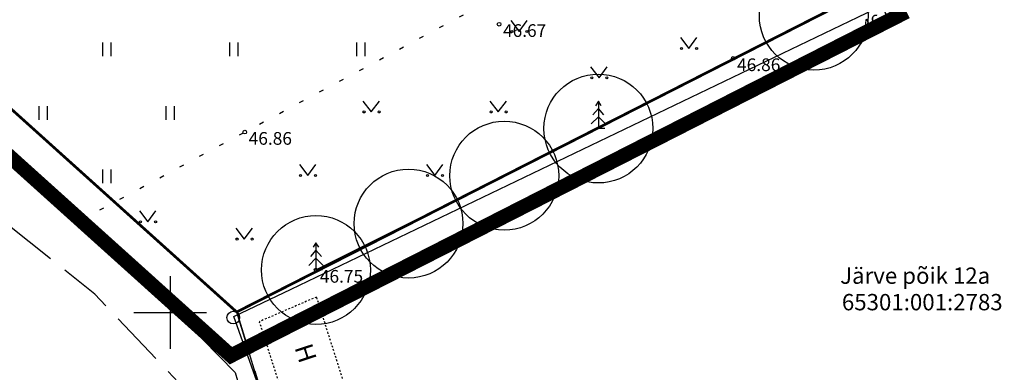
# Model space of a CAD drawing. Units: metres. Extents: x 547397 to 548259, y 6582028 to 6582740.
# Drawn here: x 547742 to 547796, y 6582247 to 6582266 of the extents above; entities that cross this region are included whole.
import ezdxf
from ezdxf.enums import TextEntityAlignment as Align

# ---------------------------------------------------------------- set-up
doc = ezdxf.new("R2010")
doc.units = ezdxf.units.M
for name, pattern in [('G-016 Järve põik 8 maa-ala plaanist Kongo_2022-11-19$0$HOONEKP', [0.02001, 0.01, -1e-05, 0.01]), ('G-016 Järve põik 8 maa-ala plaanist Kongo_2022-11-19$0$KOLVIK', [1.25, 0.25, -1]), ('G-016 Järve põik 8 maa-ala plaanist Kongo_2022-11-19$0$KPROTOKPIIR', [5, 4, -1]), ('G-016 Järve põik 8 maa-ala plaanist Kongo_2022-11-19$0$PINNASTEE', [4, 3, -1]), ('KATASTRIPIIR', [0.02, 0.01, 0.01]), ('PHANTOM', [2.5, 1.25, -0.25, 0.25, -0.25, 0.25, -0.25])]:
    doc.linetypes.add(name, pattern=pattern)
doc.layers.add('- ABI', color=3, linetype='Continuous', lineweight=30, plot=False)
for name, color, linetype in [('- Xref', 7, 'Continuous'), ('DP planeeringuala piir', 222, 'PHANTOM'), ('G-016 Järve põik 8 maa-ala plaanist Kongo_2022-11-19$0$AED', 7, 'Continuous'), ('G-016 Järve põik 8 maa-ala plaanist Kongo_2022-11-19$0$HALJASTUS', 7, 'Continuous'), ('G-016 Järve põik 8 maa-ala plaanist Kongo_2022-11-19$0$HOONE', 7, 'Continuous'), ('G-016 Järve põik 8 maa-ala plaanist Kongo_2022-11-19$0$korgus', 7, 'Continuous'), ('G-016 Järve põik 8 maa-ala plaanist Kongo_2022-11-19$0$PIIRIMLEITUD', 32, 'Continuous'), ('G-016 Järve põik 8 maa-ala plaanist Kongo_2022-11-19$0$PUU', 7, 'Continuous'), ('G-016 Järve põik 8 maa-ala plaanist Kongo_2022-11-19$0$TEE', 7, 'Continuous'), ('G-016 Järve põik 8 maa-ala plaanist Kongo_2022-11-19$0$Vork', 7, 'Continuous'), ('PIIR', 34, 'Continuous')]:
    doc.layers.add(name, color=color, linetype=linetype)
doc.layers.add('DP haljastus (olev)', color=72, linetype='Continuous', lineweight=30)
doc.styles.add('G-016 Järve põik 8 maa-ala plaanist Kongo_2022-11-19$0$italic', font='italic.shx')
doc.styles.add('G-016 Järve põik 8 maa-ala plaanist Kongo_2022-11-19$0$romanc', font='romanc.shx')
doc.linetypes.add('G-016 Järve põik 8 maa-ala plaanist Kongo_2022-11-19$0$PUURIVI', pattern='A,0,[133,mkm,S=0.8,R=0,X=0,Y=0],-4', length=4)
doc.linetypes.add('G-016 Järve põik 8 maa-ala plaanist Kongo_2022-11-19$0$VO_AED', pattern='A,2.5,[135,mkm,S=0.6,R=0,X=0,Y=0],5,[135,mkm,S=0.6,R=180,X=0,Y=0],2.5', length=10)

# ---------------------------------------------------------------- blocks, each defined once
blk = doc.blocks.new('G-016 Järve põik 8 maa-ala plaanist Kongo_2022-11-19$0$PMTORU')
at = {"color": 0, "linetype": 'Continuous'}
blk.add_circle((0, 0), 0.7, dxfattribs=at)
blk = doc.blocks.new('G-016 Järve põik 8 maa-ala plaanist Kongo_2022-11-19$0$KUUSK1')
at = {"color": 0, "linetype": 'Continuous'}
for p, q in [((0, 2.2), (-0.6, 1.5)), ((0, 3), (-0.3, 2.5)), ((0.3, 2.5), (0, 3)), ((0, 3), (0, 0)), ((0.6, 1.5), (0, 2.2)), ((0, 1.3), (-0.8, 0.5)), ((0.8, 0.5), (0, 1.3)), ((0.72, 0), (0, 0))]:
    blk.add_line(p, q, dxfattribs=at)
blk = doc.blocks.new('G-016 Järve põik 8 maa-ala plaanist Kongo_2022-11-19$0$MURU')
at = {"color": 0, "linetype": 'Continuous'}
for p, q in [((-0.93, 1.21), (0, 0)), ((0, 0), (0.89, 1.21))]:
    blk.add_line(p, q, dxfattribs=at)
for centre in [(-0.8, 0), (0.86, 0)]:
    blk.add_ellipse(centre, major_axis=(0.0778, 0.0778), ratio=1, start_param=5.497787, end_param=11.780972, dxfattribs=at)
blk = doc.blocks.new('G-016 Järve põik 8 maa-ala plaanist Kongo_2022-11-19$0$vkoris')
at = {"color": 0, "linetype": 'Continuous'}
for p, q in [((0, 4), (0, -4)), ((-4, 0), (4, 0))]:
    blk.add_line(p, q, dxfattribs=at)
blk = doc.blocks.new('G-016 Järve põik 8 maa-ala plaanist Kongo_2022-11-19$0$HEIN')
at = {"color": 0, "linetype": 'Continuous'}
for p, q in [((-0.46, 0.76), (-0.46, -0.76)), ((0.46, 0.76), (0.46, -0.76))]:
    blk.add_line(p, q, dxfattribs=at)
blk = doc.blocks.new('G-016 Järve põik 8 maa-ala plaanist Kongo_2022-11-19')
at = {"layer": 'G-016 Järve põik 8 maa-ala plaanist Kongo_2022-11-19$0$AED', "linetype": 'G-016 Järve põik 8 maa-ala plaanist Kongo_2022-11-19$0$VO_AED', "flags": 128}
blk.add_lwpolyline([(547756.522, 6582241.318), (547753.522, 6582249.792), (547756.666, 6582251.28), (547787.903, 6582266.275), (547794.005, 6582269.239), (547815.761, 6582280.512), (547816.907, 6582281.071), (547816.516, 6582281.872), (547827.41, 6582286.115), (547834.401, 6582288.577), (547840.59, 6582291.03), (547848.807, 6582294.104), (547850.148, 6582290.307)], dxfattribs=at)
at = {"layer": 'G-016 Järve põik 8 maa-ala plaanist Kongo_2022-11-19$0$HALJASTUS', "linetype": 'G-016 Järve põik 8 maa-ala plaanist Kongo_2022-11-19$0$KOLVIK', "flags": 128}
blk.add_lwpolyline([(547745.021, 6582255.066), (547784.912, 6582276.461)], dxfattribs=at)
at = {"layer": 'G-016 Järve põik 8 maa-ala plaanist Kongo_2022-11-19$0$HOONE', "linetype": 'G-016 Järve põik 8 maa-ala plaanist Kongo_2022-11-19$0$HOONEKP', "flags": 128}
blk.add_lwpolyline([(547758.077, 6582250.856), (547754.917, 6582249.496), (547756.409, 6582244.808), (547759.569, 6582246.168)], close=True, dxfattribs=at)
at = {"layer": 'G-016 Järve põik 8 maa-ala plaanist Kongo_2022-11-19$0$korgus', "linetype": 'Continuous'}
for centre in [(547768.131, 6582265.886), (547781.031, 6582264.002), (547754.117, 6582259.945), (547758.04, 6582252.345)]:
    blk.add_circle(centre, 0.1, dxfattribs=at)
at = {"layer": 'G-016 Järve põik 8 maa-ala plaanist Kongo_2022-11-19$0$PIIRIMLEITUD', "linetype": 'G-016 Järve põik 8 maa-ala plaanist Kongo_2022-11-19$0$KPROTOKPIIR', "flags": 128}
for points in [[(547573.67, 6582432.4), (547668.07, 6582327.09), (547691.8, 6582305.65), (547697.9, 6582300.24), (547753.67, 6582250.03), (547774.31, 6582182.53), (547790.76, 6582128.73), (547834.7, 6582081.09), (547858.33, 6582047.87), (547856.48, 6582046.83), (547823.93, 6582028.36), (547801.84, 6582064.78), (547769.62, 6582045.39), (547747, 6582085.92), (547734.66, 6582103.83), (547482.82, 6582455.97), (547522.29, 6582489.55)], [(547753.67, 6582250.03), (547700.4, 6582297.99), (547697.9, 6582300.24), (547702.05, 6582303.17), (547713.58, 6582312.6), (547718.8, 6582315.46), (547743.12, 6582318.82), (547761.45, 6582320.95), (547787.57, 6582267.29)], [(547753.67, 6582250.03), (547787.57, 6582267.29), (547816.29, 6582281.71), (547825.82, 6582249.17), (547759.84, 6582229.86), (547753.67, 6582250.03)]]:
    blk.add_lwpolyline(points, dxfattribs=at)
at = {"layer": 'G-016 Järve põik 8 maa-ala plaanist Kongo_2022-11-19$0$PUU', "linetype": 'G-016 Järve põik 8 maa-ala plaanist Kongo_2022-11-19$0$PUURIVI', "flags": 128}
blk.add_lwpolyline([(547758.04, 6582252.345), (547773.6, 6582260.14)], dxfattribs=at)
at = {"layer": 'G-016 Järve põik 8 maa-ala plaanist Kongo_2022-11-19$0$TEE', "linetype": 'G-016 Järve põik 8 maa-ala plaanist Kongo_2022-11-19$0$PINNASTEE', "flags": 128}
for points in [[(547677.171, 6582314.889), (547677.205, 6582314.86), (547685.906, 6582307.014), (547692.363, 6582301.591), (547698.585, 6582296.776), (547708.99, 6582288.795), (547718.36, 6582280.534), (547727.335, 6582271.165), (547729.681, 6582269.037), (547734.593, 6582264.28), (547747.383, 6582252.979), (547753.595, 6582246.706), (547753.753, 6582246.078), (547758.128, 6582229.888)], [(547755.853, 6582228.824), (547753.879, 6582236.936), (547750.454, 6582246.174), (547745.853, 6582251.007), (547739.53, 6582256.061), (547732.62, 6582262.001), (547728.012, 6582267.416), (547725.569, 6582269.503), (547716.398, 6582278.217), (547697.969, 6582294.958), (547690.969, 6582299.532), (547684.148, 6582304.863), (547675.267, 6582313.169), (547674.739, 6582313.601)]]:
    blk.add_lwpolyline(points, dxfattribs=at)
at = {"layer": 'G-016 Järve põik 8 maa-ala plaanist Kongo_2022-11-19$0$HALJASTUS', "xscale": 0.5, "yscale": 0.5, "zscale": 0.5}
for name, p in [('G-016 Järve põik 8 maa-ala plaanist Kongo_2022-11-19$0$MURU', (547769.235, 6582265.489)), ('G-016 Järve põik 8 maa-ala plaanist Kongo_2022-11-19$0$MURU', (547778.588, 6582264.551)), ('G-016 Järve põik 8 maa-ala plaanist Kongo_2022-11-19$0$HEIN', (547746.5, 6582264.5)), ('G-016 Järve põik 8 maa-ala plaanist Kongo_2022-11-19$0$HEIN', (547753.5, 6582264.5)), ('G-016 Järve põik 8 maa-ala plaanist Kongo_2022-11-19$0$HEIN', (547760.5, 6582264.5)), ('G-016 Järve põik 8 maa-ala plaanist Kongo_2022-11-19$0$MURU', (547773.637, 6582262.927)), ('G-016 Järve põik 8 maa-ala plaanist Kongo_2022-11-19$0$HEIN', (547743, 6582261)), ('G-016 Järve põik 8 maa-ala plaanist Kongo_2022-11-19$0$HEIN', (547750, 6582261)), ('G-016 Järve põik 8 maa-ala plaanist Kongo_2022-11-19$0$MURU', (547761.088, 6582261.051)), ('G-016 Järve põik 8 maa-ala plaanist Kongo_2022-11-19$0$MURU', (547768.088, 6582261.051)), ('G-016 Järve põik 8 maa-ala plaanist Kongo_2022-11-19$0$MURU', (547757.588, 6582257.551)), ('G-016 Järve põik 8 maa-ala plaanist Kongo_2022-11-19$0$MURU', (547764.588, 6582257.551)), ('G-016 Järve põik 8 maa-ala plaanist Kongo_2022-11-19$0$HEIN', (547746.5, 6582257.5)), ('G-016 Järve põik 8 maa-ala plaanist Kongo_2022-11-19$0$MURU', (547748.774, 6582255)), ('G-016 Järve põik 8 maa-ala plaanist Kongo_2022-11-19$0$MURU', (547754.088, 6582254.051))]:
    blk.add_blockref(name, p, dxfattribs=at)
at = {"layer": 'G-016 Järve põik 8 maa-ala plaanist Kongo_2022-11-19$0$PIIRIMLEITUD', "linetype": 'Continuous', "xscale": 0.5, "yscale": 0.5, "zscale": 0.5}
blk.add_blockref('G-016 Järve põik 8 maa-ala plaanist Kongo_2022-11-19$0$PMTORU', (547753.484, 6582249.722), dxfattribs=at)
at = {"layer": 'G-016 Järve põik 8 maa-ala plaanist Kongo_2022-11-19$0$PUU', "linetype": 'Continuous', "xscale": 0.5, "yscale": 0.5, "zscale": 0.5}
for p in [(547773.6, 6582260.14), (547758.04, 6582252.345)]:
    blk.add_blockref('G-016 Järve põik 8 maa-ala plaanist Kongo_2022-11-19$0$KUUSK1', p, dxfattribs=at)
at = {"layer": 'G-016 Järve põik 8 maa-ala plaanist Kongo_2022-11-19$0$Vork', "xscale": 0.5, "yscale": 0.5, "zscale": 0.5}
blk.add_blockref('G-016 Järve põik 8 maa-ala plaanist Kongo_2022-11-19$0$vkoris', (547750, 6582250), dxfattribs=at)
at = {"layer": 'G-016 Järve põik 8 maa-ala plaanist Kongo_2022-11-19$0$HOONE', "linetype": 'G-016 Järve põik 8 maa-ala plaanist Kongo_2022-11-19$0$HOONEKP', "style": 'G-016 Järve põik 8 maa-ala plaanist Kongo_2022-11-19$0$romanc'}
blk.add_text('H', height=1, rotation=288.054, dxfattribs=at).set_placement((547756.845, 6582248.081))
at = {"layer": 'G-016 Järve põik 8 maa-ala plaanist Kongo_2022-11-19$0$korgus', "linetype": 'Continuous', "style": 'G-016 Järve põik 8 maa-ala plaanist Kongo_2022-11-19$0$italic'}
blk.add_text(' 46.87 ', height=0.7, rotation=25.9511, dxfattribs=at).set_placement((547787.851, 6582265.923), align=Align.TOP_LEFT)
for s, p in [(' 46.67 ', (547768.131, 6582265.886)), (' 46.86 ', (547781.031, 6582264.002)), (' 46.86 ', (547754.117, 6582259.945)), (' 46.75 ', (547758.04, 6582252.345))]:
    blk.add_text(s, height=0.7, dxfattribs=at).set_placement(p, align=Align.TOP_LEFT)
at = {"layer": 'G-016 Järve põik 8 maa-ala plaanist Kongo_2022-11-19$0$PIIRIMLEITUD', "linetype": 'G-016 Järve põik 8 maa-ala plaanist Kongo_2022-11-19$0$KPROTOKPIIR', "style": 'G-016 Järve põik 8 maa-ala plaanist Kongo_2022-11-19$0$romanc'}
for s, p in [('Järve põik 12a', (547786.925, 6582251.583)), ('65301:001:2783', (547787.021, 6582250.124))]:
    blk.add_text(s, height=0.9, dxfattribs=at).set_placement(p)

msp = doc.modelspace()

# ---------------------------------------------------------------- linework, layer by layer
at = {"layer": '- ABI'}
msp.add_lwpolyline([(547697.9, 6582300.24), (547753.67, 6582250.03)], dxfattribs=at)
at = {"layer": 'DP haljastus (olev)'}
for centre in [(547785.474, 6582266.352), (547773.6, 6582260.14), (547768.414, 6582257.542), (547763.139, 6582254.9), (547758.04, 6582252.345)]:
    msp.add_circle(centre, 3, dxfattribs=at)
at = {"layer": 'DP planeeringuala piir', "ltscale": 3, "const_width": 0.8, "flags": 128}
msp.add_lwpolyline([(547753.353, 6582247.624), (547790.228, 6582266.399), (547762.628, 6582323.1), (547742.868, 6582320.804), (547718.162, 6582317.391), (547712.457, 6582314.265), (547700.839, 6582304.763), (547694.7, 6582300.429), (547699.062, 6582296.503)], close=True, dxfattribs=at)
at = {"layer": 'PIIR', "linetype": 'KATASTRIPIIR', "lineweight": 0, "ltscale": 0.5, "const_width": 0.15, "flags": 128}
msp.add_lwpolyline([(547753.67, 6582250.03), (547787.57, 6582267.29), (547761.45, 6582320.95), (547743.12, 6582318.82), (547718.8, 6582315.46), (547713.58, 6582312.6), (547702.05, 6582303.17), (547697.9, 6582300.24), (547700.4, 6582297.99), (547753.67, 6582250.03)], dxfattribs=at)

# ---------------------------------------------------------------- block references
at = {"layer": '- Xref'}
msp.add_blockref('G-016 Järve põik 8 maa-ala plaanist Kongo_2022-11-19', (0, 0), dxfattribs=at)

doc.saveas('drawing.dxf')
